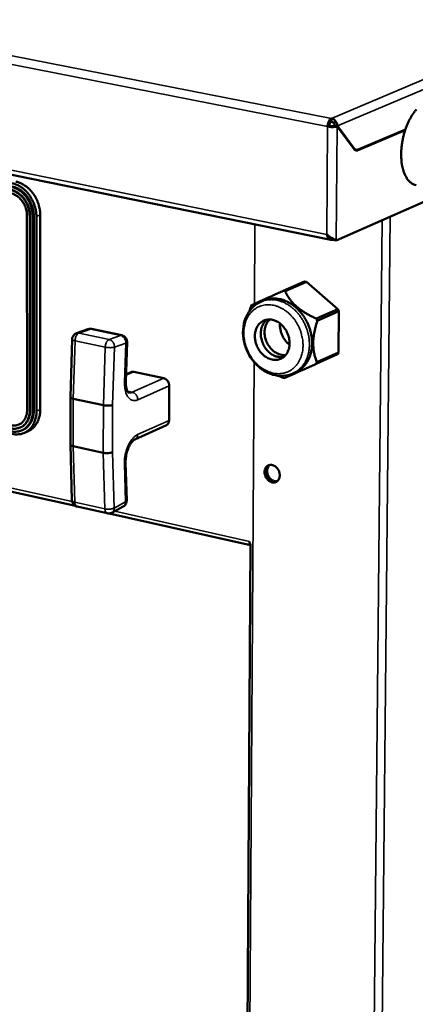
# Model space of a CAD drawing. Units: millimetres. Extents: x 65 to 5840, y 100 to 4100.
# Drawn here: x 3605 to 3699, y 3405 to 3640 of the extents above; entities that cross this region are included whole.
import ezdxf

# ---------------------------------------------------------------- set-up
doc = ezdxf.new("R2010")
doc.units = ezdxf.units.MM
doc.header["$LTSCALE"] = 20
doc.layers.add('Visible (ISO)', color=7, linetype='Continuous', lineweight=50)
doc.layers.add('Visible Narrow (ISO)', color=7, linetype='Continuous', lineweight=35)

msp = doc.modelspace()

# ---------------------------------------------------------------- linework, layer by layer
at = {"layer": 'Visible (ISO)'}
for p, q in [((3062.17, 3713.17), (3679.3, 3587.53)), ((3618.17, 3523.88), (3107.84, 3638.09)), ((3678.51, 3614.62), (3678.96, 3614.81)), ((3679.42, 3615.78), (3679.43, 3616.57)), ((3680.16, 3614.89), (3680.3, 3614.72)), ((3680.16, 3614.89), (3680.85, 3614.76)), ((3680.1, 3614.76), (3680.78, 3614.62)), ((3680.78, 3614.62), (3684.83, 3609.24)), ((3684.9, 3609.38), (3680.85, 3614.76)), ((3685.84, 3609.1), (3697.12, 3613.94)), ((3697.06, 3613.76), (3685.84, 3608.94)), ((3684.92, 3609.14), (3685.39, 3609.04)), ((3685.16, 3609.08), (3685.03, 3609.03)), ((3685.17, 3609.08), (3685.16, 3609.08)), ((3703.39, 3597.42), (3680.55, 3587.38)), ((3606.59, 3593.34), (3606.61, 3546.81)), ((3607.26, 3546.67), (3607.24, 3593.21)), ((3607.33, 3593.25), (3607.35, 3546.71)), ((3607.99, 3546.57), (3607.97, 3593.11)), ((3608.22, 3546.67), (3608.2, 3593.21)), ((3608.85, 3593.07), (3608.86, 3546.53)), ((3609.76, 3546.93), (3609.75, 3593.46)), ((3679.74, 3587.73), (3679.73, 3587.55)), ((3679.73, 3587.55), (3679.83, 3587.59)), ((3680.55, 3587.38), (3679.87, 3587.52)), ((3673.02, 3577.59), (3667.88, 3575.31)), ((3668.33, 3575.21), (3673.47, 3577.49)), ((3673.47, 3577.49), (3673.02, 3577.59)), ((3673.47, 3577.49), (3680.95, 3570.97)), ((3668.33, 3575.21), (3667.88, 3575.31)), ((3663.15, 3572.98), (3662.52, 3572.7)), ((3660.35, 3571.9), (3660.12, 3571.5)), ((3680.95, 3570.97), (3675.83, 3568.67)), ((3676.05, 3568.17), (3681.17, 3570.47)), ((3681.17, 3570.47), (3680.95, 3570.97)), ((3681.17, 3570.47), (3681.09, 3560.55)), ((3676.05, 3568.17), (3675.83, 3568.67)), ((3621.18, 3566.16), (3618.46, 3565.2)), ((3622.05, 3566.22), (3629.27, 3564.68)), ((3617.39, 3563.74), (3616.97, 3549.92)), ((3630.23, 3553.64), (3630.53, 3563.07)), ((3675.74, 3557.83), (3680.86, 3560.15)), ((3681.09, 3560.55), (3675.97, 3558.23)), ((3680.86, 3560.15), (3681.09, 3560.55)), ((3632.12, 3555.96), (3639.31, 3554.42)), ((3675.74, 3557.83), (3675.97, 3558.23)), ((3631.48, 3555.9), (3630.29, 3555.37)), ((3667.74, 3554.56), (3668.19, 3554.46)), ((3670.86, 3555.84), (3670.23, 3555.56)), ((3640.61, 3552.63), (3640.58, 3544.34)), ((3616.97, 3549.91), (3616.97, 3538.6)), ((3624.87, 3547.96), (3617.66, 3549.52)), ((3605.09, 3542.68), (3605, 3542.64)), ((3605.64, 3542.06), (3605.41, 3541.96)), ((3639.93, 3543.19), (3632.42, 3539.78)), ((3606.86, 3541.75), (3605.96, 3541.34)), ((3616.97, 3538.59), (3617.36, 3525.22)), ((3617.65, 3538.17), (3624.85, 3536.59)), ((3630.44, 3525.18), (3630.19, 3534.29)), ((3618.61, 3523.71), (3625.8, 3522.11)), ((3626.9, 3522.26), (3629.61, 3523.74)), ((3660.04, 3514.51), (3626.26, 3522.07)), ((3660.05, 3514.84), (3657.73, 3128.18)), ((3659.83, 3514.89), (3659.84, 3515.41)), ((3660.05, 3514.84), (3659.83, 3514.89)), ((3660.04, 3514.62), (3659.92, 3514.87))]:
    msp.add_line(p, q, dxfattribs=at)
at = {"layer": 'Visible (ISO)', "flags": 128}
for points in [[(3699.81, 3618.73, 0.016737), (3699.33, 3618.18, 0.018428), (3698.94, 3617.64, 0.014136), (3698.5, 3616.97, 0.015306), (3698.14, 3616.33, 0.012522), (3697.77, 3615.57, 0.013268), (3697.45, 3614.84, 0.011608), (3697.15, 3614.02, 0.01202), (3696.89, 3613.21, 0.011247), (3696.66, 3612.36, 0.011378), (3696.47, 3611.51, 0.011382), (3696.32, 3610.65, 0.011249), (3696.21, 3609.77, 0.012029), (3696.14, 3608.93, 0.011615), (3696.11, 3608.06, 0.013283), (3696.13, 3607.26, 0.012534), (3696.18, 3606.42, 0.01533), (3696.27, 3605.69, 0.014156), (3696.42, 3604.9, 0.018464), (3696.58, 3604.25, 0.016769), (3696.81, 3603.56, 0.023069), (3697.05, 3603.01, 0.020855), (3697.35, 3602.42, 0.029384), (3697.65, 3601.98, 0.027008), (3698.02, 3601.53, 0.036702), (3698.25, 3601.33, 0.016315), (3698.8, 3600.92, 0.060795), (3699.11, 3600.75, 0.037114), (3699.66, 3600.59)], [(3678.51, 3614.62, -0.026392), (3678.54, 3615.01, -0.042464), (3678.58, 3615.25, -0.009973), (3678.72, 3615.67, -0.024661), (3678.78, 3615.84, -0.035778), (3678.88, 3616.01, -0.020032), (3679.08, 3616.3, -0.067286), (3679.19, 3616.42, -0.038569), (3679.43, 3616.57)], [(3679.42, 3615.78, 0.044109), (3679.27, 3615.67, 0.074635), (3679.19, 3615.58, 0.027189), (3679.12, 3615.44, 0.01933), (3679.03, 3615.23, 0.052686), (3678.98, 3615.06, 0.037233), (3678.96, 3614.81)], [(3684.83, 3609.24, 0.060202), (3684.98, 3609.06, 0.081029), (3685.13, 3608.97, 0.033293), (3685.3, 3608.91, 0.035173), (3685.47, 3608.87, 0.085718), (3685.63, 3608.87, 0.062056), (3685.84, 3608.94)], [(3685.84, 3609.1, -0.062057), (3685.65, 3609.03, -0.085721), (3685.5, 3609.03, -0.035173), (3685.33, 3609.07, -0.033291), (3685.17, 3609.12, -0.081025), (3685.04, 3609.21, -0.060199), (3684.9, 3609.38)], [(3603.03, 3601.06, -0.024445), (3603.76, 3600.87, -0.042143), (3604.16, 3600.7, -0.00799), (3604.99, 3600.26, -0.024266), (3605.25, 3600.09, -0.021364), (3605.78, 3599.69, -0.022128), (3606.26, 3599.26, -0.020005), (3606.73, 3598.76, -0.020534), (3607.14, 3598.23, -0.019259), (3607.53, 3597.65, -0.019527), (3607.87, 3597.05, -0.019103), (3608.16, 3596.42, -0.019103), (3608.4, 3595.77, -0.019525), (3608.49, 3595.48, -0.005393), (3608.74, 3594.42, -0.034404), (3608.81, 3593.94, -0.019675), (3608.85, 3593.07)], [(3609.75, 3593.46, 0.01968), (3609.72, 3594.32, 0.034412), (3609.64, 3594.8, 0.005396), (3609.39, 3595.86, 0.019531), (3609.31, 3596.15, 0.019109), (3609.07, 3596.8, 0.019109), (3608.77, 3597.43, 0.019533), (3608.44, 3598.03, 0.019265), (3608.05, 3598.61, 0.020539), (3607.63, 3599.13, 0.020011), (3607.17, 3599.64, 0.022131), (3606.69, 3600.07, 0.021368), (3606.16, 3600.47, 0.024268), (3605.9, 3600.63, 0.00799), (3605.07, 3601.08, 0.042143), (3604.66, 3601.25, 0.024446), (3603.94, 3601.44)], [(3607.24, 3593.21, 0.02234), (3607.2, 3593.97, 0.038365), (3607.12, 3594.41, 0.006844), (3606.88, 3595.32, 0.022121), (3606.79, 3595.59, 0.021888), (3606.54, 3596.16, 0.021765), (3606.25, 3596.71, 0.022786), (3605.92, 3597.21, 0.022278), (3605.53, 3597.69, 0.024559), (3605.13, 3598.11, 0.023698), (3604.67, 3598.5, 0.027174), (3604.43, 3598.67, 0.009892), (3603.72, 3599.08, 0.046609), (3603.36, 3599.24, 0.027455), (3602.71, 3599.42)], [(3602.71, 3598.67, -0.02745), (3603.26, 3598.51, -0.046602), (3603.57, 3598.38, -0.009888), (3604.18, 3598.02, -0.027169), (3604.39, 3597.87, -0.023692), (3604.78, 3597.54, -0.024554), (3605.13, 3597.18, -0.022273), (3605.46, 3596.77, -0.022782), (3605.74, 3596.34, -0.021761), (3606, 3595.87, -0.021884), (3606.21, 3595.39, -0.022117), (3606.28, 3595.15, -0.006841), (3606.49, 3594.37, -0.038359), (3606.56, 3593.99, -0.022336), (3606.59, 3593.34)], [(3607.97, 3593.11, 0.019669), (3607.94, 3593.88, 0.034396), (3607.87, 3594.31, 0.005391), (3607.65, 3595.25, 0.01952), (3607.58, 3595.51, 0.019098), (3607.36, 3596.09, 0.019098), (3607.1, 3596.65, 0.019522), (3606.8, 3597.18, 0.019254), (3606.46, 3597.7, 0.020529), (3606.09, 3598.16, 0.019999), (3605.67, 3598.61, 0.022122), (3605.25, 3598.99, 0.021358), (3604.78, 3599.35, 0.024261), (3604.54, 3599.5, 0.007986), (3603.81, 3599.89, 0.042137), (3603.45, 3600.04, 0.024441), (3602.8, 3600.21)], [(3602.8, 3599.46, -0.027455), (3603.45, 3599.28, -0.046609), (3603.81, 3599.12, -0.009892), (3604.52, 3598.7, -0.027175), (3604.76, 3598.53, -0.023698), (3605.22, 3598.14, -0.024559), (3605.62, 3597.73, -0.022279), (3606.01, 3597.25, -0.022787), (3606.34, 3596.74, -0.021766), (3606.63, 3596.2, -0.021888), (3606.88, 3595.63, -0.022122), (3606.97, 3595.35, -0.006844), (3607.21, 3594.45, -0.038366), (3607.29, 3594.01, -0.022341), (3607.33, 3593.25)], [(3608.2, 3593.21, 0.019671), (3608.17, 3593.97, 0.034398), (3608.1, 3594.41, 0.005391), (3607.88, 3595.34, 0.019521), (3607.81, 3595.6, 0.0191), (3607.59, 3596.18, 0.019099), (3607.33, 3596.74, 0.019523), (3607.03, 3597.28, 0.019255), (3606.68, 3597.79, 0.02053), (3606.32, 3598.26, 0.020001), (3605.9, 3598.7, 0.022123), (3605.48, 3599.09, 0.021359), (3605.01, 3599.44, 0.024262), (3604.77, 3599.59, 0.007986), (3604.04, 3599.99, 0.042137), (3603.68, 3600.14, 0.024441), (3603.03, 3600.31)], [(3670.86, 3555.84, 0.028151), (3671.62, 3556.24, 0.046748), (3672.04, 3556.55, 0.010133), (3672.79, 3557.25, 0.028214), (3673.04, 3557.53, 0.025687), (3673.48, 3558.12, 0.026438), (3673.84, 3558.73, 0.023511), (3674.17, 3559.43, 0.024335), (3674.41, 3560.14, 0.02155), (3674.61, 3560.91, 0.022313), (3674.73, 3561.68, 0.019999), (3674.79, 3562.51, 0.020615), (3674.78, 3563.32, 0.018923), (3674.71, 3564.17, 0.019348), (3674.57, 3564.99, 0.018326), (3674.37, 3565.84, 0.018542), (3674.1, 3566.65, 0.018197), (3673.78, 3567.45, 0.0182), (3673.39, 3568.23, 0.018531), (3672.96, 3568.97, 0.018319), (3672.47, 3569.68, 0.019327), (3671.94, 3570.33, 0.018907), (3671.35, 3570.95, 0.020585), (3670.75, 3571.49, 0.019974), (3670.09, 3571.99, 0.022276), (3669.43, 3572.41, 0.021516), (3668.72, 3572.78, 0.024292), (3668.03, 3573.07, 0.02347), (3667.3, 3573.29, 0.026396), (3666.59, 3573.43, 0.025643), (3665.86, 3573.49, 0.028181), (3665.49, 3573.49, 0.010115), (3664.46, 3573.39, 0.046715), (3663.96, 3573.28, 0.028121), (3663.15, 3572.98)], [(3661.11, 3564.5, 0.025296), (3661.15, 3563.74, 0.042636), (3661.23, 3563.29, 0.00861), (3661.5, 3562.4, 0.024999), (3661.61, 3562.1, 0.024847), (3661.88, 3561.55, 0.024635), (3662.21, 3561.01, 0.026171), (3662.58, 3560.53, 0.025462), (3663.01, 3560.09, 0.028658), (3663.45, 3559.71, 0.027544), (3663.95, 3559.38, 0.03217), (3664.43, 3559.13, 0.030876), (3664.96, 3558.94, 0.036139), (3665.47, 3558.83, 0.035032), (3666, 3558.79, 0.039292), (3666.5, 3558.83, 0.03871), (3667, 3558.95, 0.04003), (3667.46, 3559.14, 0.040113), (3667.88, 3559.41, 0.037784), (3668.27, 3559.74, 0.038513), (3668.6, 3560.12, 0.033774), (3668.89, 3560.58, 0.034949), (3669.11, 3561.06, 0.02978), (3669.28, 3561.62, 0.03103), (3669.38, 3562.16, 0.026818), (3669.41, 3562.77, 0.027808), (3669.38, 3563.36, 0.025133), (3669.29, 3563.97, 0.025683), (3669.13, 3564.57, 0.024685), (3668.91, 3565.15, 0.024732), (3668.64, 3565.72, 0.025423), (3668.31, 3566.24, 0.024963), (3667.93, 3566.74, 0.027336), (3667.52, 3567.17, 0.026418), (3667.05, 3567.56, 0.030375), (3666.59, 3567.87, 0.029153), (3666.07, 3568.14, 0.034223), (3665.57, 3568.32, 0.033006), (3665.03, 3568.43, 0.037962), (3664.52, 3568.46, 0.037131), (3664, 3568.42, 0.040032), (3663.52, 3568.3, 0.039827), (3663.06, 3568.11, 0.039175), (3662.63, 3567.84, 0.039641), (3662.25, 3567.52, 0.035784), (3661.91, 3567.12, 0.036815), (3661.64, 3566.68, 0.031591), (3661.51, 3566.4, 0.012332), (3661.25, 3565.65, 0.048625), (3661.15, 3565.21, 0.031332), (3661.11, 3564.5)], [(3663.96, 3568.41, 0.03467), (3663.5, 3567.98, 0.05639), (3663.27, 3567.67, 0.014797), (3662.91, 3567.02, 0.034363), (3662.79, 3566.72, 0.02926), (3662.63, 3566.16, 0.030509), (3662.55, 3565.61, 0.026453), (3662.52, 3565.01, 0.027411), (3662.56, 3564.42, 0.024904), (3662.67, 3563.81, 0.025412), (3662.83, 3563.22, 0.024567), (3663.06, 3562.64, 0.02457), (3663.35, 3562.09, 0.025393), (3663.68, 3561.57, 0.024891), (3664.06, 3561.09, 0.027377), (3664.47, 3560.67, 0.026422), (3664.94, 3560.28, 0.030461), (3665.41, 3559.98, 0.029213), (3665.93, 3559.73, 0.03431), (3666.24, 3559.63, 0.014762), (3666.97, 3559.46, 0.056329), (3667.35, 3559.42, 0.03462), (3667.98, 3559.48)], [(3668.49, 3559.98, -0.032897), (3667.9, 3559.96, -0.054045), (3667.54, 3560.01, -0.013519), (3666.86, 3560.19, -0.032608), (3666.58, 3560.3, -0.027902), (3666.1, 3560.54, -0.029074), (3665.67, 3560.83, -0.025406), (3665.24, 3561.2, -0.026283), (3664.87, 3561.59, -0.024037), (3664.51, 3562.05, -0.024495), (3664.21, 3562.52, -0.023752), (3663.95, 3563.04, -0.023749), (3663.74, 3563.58, -0.024512), (3663.58, 3564.12, -0.02405), (3663.48, 3564.69, -0.026316), (3663.43, 3565.23, -0.025435), (3663.44, 3565.79, -0.02912), (3663.51, 3566.31, -0.027946), (3663.64, 3566.83, -0.03266), (3663.75, 3567.1, -0.013553), (3664.06, 3567.74, -0.054108), (3664.26, 3568.04, -0.032947), (3664.67, 3568.46)], [(3621.18, 3566.16, -0.034337), (3621.4, 3566.22, -0.034337), (3621.61, 3566.25, -0.034339), (3621.83, 3566.25, -0.034339), (3622.05, 3566.22)], [(3667.14, 3567.5, 0.025332), (3667.12, 3566.79, 0.042884), (3667.16, 3566.37, 0.008623), (3667.34, 3565.53, 0.025038), (3667.42, 3565.24, 0.024232), (3667.64, 3564.69, 0.024236), (3667.9, 3564.17, 0.025018), (3668.06, 3563.92, 0.008611), (3668.58, 3563.23, 0.042848), (3668.86, 3562.92, 0.025312), (3669.4, 3562.46)], [(3617.39, 3563.74, -0.050065), (3617.44, 3564.11, -0.072365), (3617.54, 3564.36, -0.027815), (3617.71, 3564.62, -0.027811), (3617.91, 3564.87, -0.072355), (3618.12, 3565.04, -0.050061), (3618.46, 3565.2)], [(3629.27, 3564.68, -0.043559), (3629.58, 3564.59, -0.065165), (3629.78, 3564.48, -0.021991), (3630.06, 3564.24, -0.04356), (3630.19, 3564.11, -0.043575), (3630.29, 3563.95, -0.022005), (3630.45, 3563.62, -0.065194), (3630.51, 3563.4, -0.043577), (3630.53, 3563.07)], [(3632.12, 3555.96, 0.040441), (3631.96, 3555.98, 0.040441), (3631.79, 3555.98, 0.038906), (3631.63, 3555.95, 0.038906), (3631.48, 3555.9)], [(3640.61, 3552.63, 0.038656), (3640.58, 3553, 0.059356), (3640.52, 3553.23, 0.018757), (3640.34, 3553.6, 0.037761), (3640.23, 3553.78, 0.041835), (3640.1, 3553.94, 0.022712), (3639.81, 3554.2, 0.06762), (3639.63, 3554.31, 0.043245), (3639.31, 3554.42)], [(3616.97, 3549.92, 0.053303), (3617.02, 3549.81, 0.103126), (3617.05, 3549.77, 0.037888), (3617.12, 3549.72, 0.016072), (3617.29, 3549.63, 0.042781), (3617.45, 3549.57, 0.034482), (3617.66, 3549.52)], [(3606.61, 3546.81, -0.027397), (3606.59, 3546.21, -0.043643), (3606.52, 3545.83, -0.00972), (3606.32, 3545.18, -0.027507), (3606.23, 3544.95, -0.032161), (3606.03, 3544.57, -0.031062), (3605.78, 3544.2, -0.035169), (3605.49, 3543.9, -0.034473), (3605.17, 3543.63, -0.036508), (3604.81, 3543.42, -0.036405), (3604.44, 3543.26, -0.03542), (3604.2, 3543.2, -0.014555), (3603.62, 3543.1, -0.053804), (3603.28, 3543.1, -0.034819), (3602.77, 3543.18)], [(3602.77, 3542.44, 0.034815), (3603.37, 3542.34, 0.053798), (3603.77, 3542.35, 0.014553), (3604.44, 3542.45, 0.035415), (3604.71, 3542.52, 0.036408), (3605.16, 3542.71, 0.036507), (3605.57, 3542.96, 0.034479), (3605.95, 3543.27, 0.035172), (3606.28, 3543.63, 0.031069), (3606.58, 3544.06, 0.032166), (3606.81, 3544.5, 0.027513), (3606.91, 3544.77, 0.009723), (3607.15, 3545.53, 0.043651), (3607.23, 3545.97, 0.027403), (3607.26, 3546.67)], [(3602.86, 3541.73, 0.030132), (3603.47, 3541.63, 0.047881), (3603.86, 3541.63, 0.011341), (3604.56, 3541.7, 0.030528), (3604.82, 3541.75, 0.031901), (3605.28, 3541.9, 0.031812), (3605.71, 3542.11, 0.031075), (3606.12, 3542.37, 0.031475), (3606.49, 3542.68, 0.028918), (3606.83, 3543.05, 0.029704), (3607.13, 3543.44, 0.026191), (3607.39, 3543.9, 0.02717), (3607.6, 3544.37, 0.023594), (3607.68, 3544.62, 0.00741), (3607.89, 3545.43, 0.038667), (3607.96, 3545.86, 0.023569), (3607.99, 3546.57)], [(3608.86, 3546.53, -0.023575), (3608.83, 3545.73, -0.038675), (3608.75, 3545.24, -0.007413), (3608.51, 3544.34, -0.0236), (3608.42, 3544.06, -0.027174), (3608.19, 3543.53, -0.026197), (3607.89, 3543.01, -0.029706), (3607.56, 3542.57, -0.028922), (3607.17, 3542.15, -0.031474), (3606.75, 3541.81, -0.031077), (3606.29, 3541.51, -0.031807), (3605.8, 3541.28, -0.031899), (3605.29, 3541.11, -0.030522), (3605, 3541.05, -0.011338), (3604.21, 3540.97, -0.047873), (3603.77, 3540.97, -0.030126), (3603.08, 3541.09)], [(3607.35, 3546.71, -0.025429), (3607.32, 3546.05, -0.041121), (3607.25, 3545.64, -0.008503), (3607.04, 3544.91, -0.025488), (3606.96, 3544.66, -0.029586), (3606.75, 3544.24, -0.028535), (3606.49, 3543.82, -0.032376), (3606.32, 3543.62, -0.01296), (3605.85, 3543.15, -0.052693), (3605.58, 3542.94, -0.03236), (3605.09, 3542.68)], [(3605.64, 3542.06, 0.032342), (3606.2, 3542.36, 0.052669), (3606.51, 3542.6, 0.012949), (3607.04, 3543.14, 0.032359), (3607.23, 3543.37, 0.028525), (3607.53, 3543.84, 0.029573), (3607.77, 3544.33, 0.025481), (3607.87, 3544.61, 0.008498), (3608.1, 3545.45, 0.041113), (3608.19, 3545.91, 0.025422), (3608.22, 3546.67)], [(3606.86, 3541.75, 0.032319), (3607.49, 3542.08, 0.052637), (3607.84, 3542.36, 0.012934), (3608.44, 3542.96, 0.032335), (3608.65, 3543.22, 0.028513), (3608.99, 3543.75, 0.029557), (3609.26, 3544.3, 0.025476), (3609.37, 3544.61, 0.008494), (3609.63, 3545.56, 0.041107), (3609.73, 3546.08, 0.025417), (3609.76, 3546.93)], [(3627.09, 3548.04, -0.017862), (3626.8, 3547.95, -0.035096), (3626.65, 3547.92, -0.005249), (3626.21, 3547.87, -0.016603), (3626.07, 3547.86, -0.013311), (3625.94, 3547.86, -0.003436), (3625.44, 3547.88, -0.02673), (3625.24, 3547.89, -0.014506), (3624.87, 3547.96)], [(3639.93, 3543.19, 0.049862), (3640.16, 3543.32, 0.075626), (3640.28, 3543.45, 0.027439), (3640.39, 3543.63, 0.023594), (3640.5, 3543.85, 0.064792), (3640.56, 3544.05, 0.046035), (3640.58, 3544.34)], [(3616.97, 3538.6, 0.055465), (3617.01, 3538.48, 0.101707), (3617.05, 3538.43, 0.038041), (3617.12, 3538.38, 0.017905), (3617.28, 3538.28, 0.046898), (3617.44, 3538.22, 0.037578), (3617.65, 3538.17)], [(3627.07, 3536.75, -0.020191), (3626.78, 3536.64, -0.038741), (3626.63, 3536.6, -0.006524), (3626.2, 3536.53, -0.018811), (3626.05, 3536.51, -0.015387), (3625.91, 3536.51, -0.004446), (3625.42, 3536.51, -0.030266), (3625.22, 3536.52, -0.016683), (3624.85, 3536.59)], [(3663.43, 3531.98, -0.049905), (3663.46, 3532.41, -0.068838), (3663.56, 3532.71, -0.026841), (3663.77, 3533.1, -0.052088), (3663.91, 3533.28, -0.059189), (3664.16, 3533.48, -0.059116), (3664.45, 3533.62, -0.056911), (3664.77, 3533.69, -0.057156), (3665.1, 3533.69, -0.047782), (3665.44, 3533.61, -0.049037), (3665.76, 3533.47, -0.039689), (3666.09, 3533.26, -0.041251), (3666.36, 3533, -0.036029), (3666.61, 3532.68, -0.03671), (3666.81, 3532.34, -0.036568), (3666.95, 3531.97, -0.035954), (3667.04, 3531.57, -0.040907), (3667.07, 3531.2, -0.039367), (3667.04, 3530.81, -0.048556), (3666.95, 3530.47, -0.04725), (3666.79, 3530.15, -0.056805), (3666.59, 3529.89, -0.056519), (3666.34, 3529.68, -0.059269), (3666.05, 3529.54, -0.059328), (3665.74, 3529.48, -0.05262), (3665.4, 3529.48, -0.053375), (3665.07, 3529.55, -0.043183), (3664.73, 3529.7, -0.044789), (3664.43, 3529.9, -0.037243), (3664.14, 3530.17, -0.038481), (3663.9, 3530.48, -0.035768), (3663.77, 3530.7, -0.016958), (3663.55, 3531.2, -0.057112), (3663.47, 3531.5, -0.036575), (3663.43, 3531.98)], [(3664.48, 3533.63, 0.049928), (3664.18, 3533.38, 0.076119), (3664.03, 3533.17, 0.027868), (3663.85, 3532.77, 0.048547), (3663.78, 3532.52, 0.039326), (3663.74, 3532.13, 0.040891), (3663.77, 3531.76, 0.035826), (3663.85, 3531.37, 0.03648), (3663.99, 3531, 0.036451), (3664.19, 3530.65, 0.03581), (3664.43, 3530.33, 0.04082), (3664.7, 3530.07, 0.03926), (3665.02, 3529.85, 0.048448), (3665.26, 3529.75, 0.02779), (3665.69, 3529.63, 0.076014), (3665.94, 3529.61, 0.049832), (3666.33, 3529.68)], [(3666.33, 3529.68, -0.049832), (3665.94, 3529.61, -0.076014), (3665.69, 3529.63, -0.02779), (3665.26, 3529.75, -0.048448), (3665.02, 3529.85, -0.03926), (3664.7, 3530.07, -0.04082), (3664.43, 3530.33, -0.03581), (3664.19, 3530.65, -0.036451), (3663.99, 3531, -0.03648), (3663.85, 3531.37, -0.035826), (3663.77, 3531.76, -0.040891), (3663.74, 3532.13, -0.039326), (3663.78, 3532.52, -0.048547), (3663.85, 3532.77, -0.027868), (3664.03, 3533.17, -0.076119), (3664.18, 3533.38, -0.049928), (3664.48, 3533.63)], [(3664.65, 3533.68, 0.045042), (3664.39, 3533.4, 0.07023), (3664.27, 3533.2, 0.023556), (3664.12, 3532.79, 0.043941), (3664.07, 3532.57, 0.036131), (3664.05, 3532.2, 0.037586), (3664.08, 3531.85, 0.033411), (3664.17, 3531.49, 0.033979), (3664.31, 3531.14, 0.033953), (3664.48, 3530.82, 0.033398), (3664.71, 3530.52, 0.037523), (3664.96, 3530.27, 0.036075), (3665.25, 3530.05, 0.043851), (3665.45, 3529.94, 0.023484), (3665.86, 3529.8, 0.070124), (3666.1, 3529.76, 0.044952), (3666.47, 3529.78)], [(3618.61, 3523.71, -0.055083), (3618.22, 3523.85, -0.077627), (3617.98, 3524.01, -0.032596), (3617.74, 3524.26, -0.0326), (3617.54, 3524.55, -0.077635), (3617.42, 3524.81, -0.055086), (3617.36, 3525.22)], [(3630.44, 3525.18, -0.045866), (3630.42, 3524.83, -0.067767), (3630.35, 3524.6, -0.024002), (3630.22, 3524.35, -0.024005), (3630.06, 3524.1, -0.067775), (3629.9, 3523.93, -0.045869), (3629.61, 3523.74)], [(3626.9, 3522.26, -0.044963), (3626.64, 3522.15, -0.044963), (3626.36, 3522.08, -0.044972), (3626.08, 3522.07, -0.044972), (3625.8, 3522.11)]]:
    msp.add_lwpolyline(points, format="xyb", dxfattribs=at)
at = {"layer": 'Visible (ISO)'}
for points, knots in [([(3678.96, 3614.81), (3679.27, 3614.72), (3679.72, 3614.69), (3679.98, 3614.73), (3680.03, 3614.74), (3680.06, 3614.75), (3680.1, 3614.76)], [0, 0, 0, 0, 1.350716, 1.350716, 1.350716, 1.570796, 1.570796, 1.570796, 1.570796]), ([(3679.42, 3615.78), (3679.75, 3615.73), (3680.06, 3615.41), (3680.14, 3615.06), (3680.15, 3615.01), (3680.16, 3614.95), (3680.16, 3614.89)], [0, 0, 0, 0, 1.350716, 1.350716, 1.350716, 1.570796, 1.570796, 1.570796, 1.570796]), ([(3678.51, 3614.62), (3679.03, 3614.49), (3679.74, 3614.45), (3680.27, 3614.52), (3680.47, 3614.54), (3680.65, 3614.58), (3680.78, 3614.62)], [0, 0, 0, 0, 1.135812, 1.135812, 1.135812, 1.570796, 1.570796, 1.570796, 1.570796]), ([(3679.23, 3587.55), (3678.95, 3587.63), (3678.7, 3587.85), (3678.53, 3588.17), (3678.43, 3588.36), (3678.35, 3588.58), (3678.3, 3588.82)], [-0.7349242, -0.7349242, -0.7349242, -0.7349242, -0.2769197, -0.2769197, -0.2769197, 0, 0, 0, 0]), ([(3680.55, 3587.38), (3680.21, 3587.61), (3679.56, 3587.9), (3678.95, 3588.31), (3678.72, 3588.46), (3678.5, 3588.64), (3678.3, 3588.82)], [-1, -1, -1, -1, -0.27692, -0.27692, -0.27692, 0, 0, 0, 0]), ([(3679.58, 3587.92), (3679.65, 3587.85), (3679.71, 3587.77), (3679.76, 3587.7), (3679.8, 3587.64), (3679.84, 3587.58), (3679.87, 3587.52)], [0.6908871, 0.6908871, 0.6908871, 0.6908871, 0.8598922, 0.8598922, 0.8598922, 1, 1, 1, 1]), ([(3670.23, 3555.56), (3669.49, 3555.22), (3668.68, 3555.02), (3667.05, 3554.93), (3666.21, 3555.03), (3664.57, 3555.51), (3663.74, 3555.9), (3662.21, 3556.94), (3661.48, 3557.6), (3660.21, 3559.12), (3659.67, 3559.99), (3658.84, 3561.83), (3658.54, 3562.82), (3658.24, 3564.79), (3658.22, 3565.8), (3658.48, 3567.69), (3658.76, 3568.61), (3659.57, 3570.23), (3660.11, 3570.96), (3661.27, 3572.02), (3661.88, 3572.42), (3662.52, 3572.7)], [0, 0, 0, 0, 0.349663, 0.349663, 0.695354, 0.695354, 1.053645, 1.053645, 1.424796, 1.424796, 1.80162, 1.80162, 2.179193, 2.179193, 2.55675, 2.55675, 2.933506, 2.933506, 3.304164, 3.304164, 3.607598, 3.607598, 3.607598, 3.607598]), ([(3630.23, 3553.64), (3630.22, 3553.23), (3630.24, 3552.82), (3630.34, 3552.13), (3630.42, 3551.83), (3630.6, 3551.38), (3630.7, 3551.21), (3630.85, 3551.02), (3630.9, 3550.98), (3630.95, 3550.95), (3630.96, 3550.95), (3630.96, 3550.95)], [0, 0, 0, 0, 0.1656635, 0.1656635, 0.323887, 0.323887, 0.4700982, 0.4700982, 0.6076331, 0.6076331, 0.7162088, 0.7162088, 0.7162088, 0.7162088]), ([(3632.42, 3539.78), (3632.32, 3539.73), (3632.17, 3539.64), (3631.85, 3539.35), (3631.68, 3539.16), (3631.34, 3538.7), (3631.17, 3538.41), (3630.86, 3537.77), (3630.71, 3537.39), (3630.45, 3536.6), (3630.35, 3536.17), (3630.22, 3535.31), (3630.18, 3534.87), (3630.18, 3534.41), (3630.18, 3534.35), (3630.19, 3534.29)], [0, 0, 0, 0, 0.1506207, 0.1506207, 0.2886618, 0.2886618, 0.4326644, 0.4326644, 0.5877852, 0.5877852, 0.75107, 0.75107, 0.9176617, 0.9176617, 0.9416285, 0.9416285, 0.9416285, 0.9416285])]:
    msp.add_open_spline(points, degree=3, knots=knots, dxfattribs=at)
for points in [[(3680.13, 3616.23), (3679.92, 3616.41), (3679.67, 3616.52), (3679.43, 3616.57)], [(3680.85, 3614.76), (3680.84, 3615.3), (3680.56, 3615.88), (3680.13, 3616.23)], [(3679.73, 3587.55), (3679.56, 3587.5), (3679.39, 3587.5), (3679.23, 3587.55)]]:
    msp.add_open_spline(points, degree=3, dxfattribs=at)
for points, weights in [([(3667.88, 3575.31), (3662.34, 3572.82), (3660.35, 3571.9)], [1, 1.13865546218, 1]), ([(3675.83, 3568.67), (3670.31, 3571.16), (3668.33, 3575.21)], [1, 1.13865546218, 1]), ([(3660.12, 3571.5), (3659.96, 3570.99), (3659.83, 3570.51)], [1, 1.01088425331, 1.02005971033]), ([(3675.97, 3558.23), (3674.25, 3562.4), (3676.05, 3568.17)], [1, 1.13865546218, 1]), ([(3668.19, 3554.46), (3670.2, 3555.34), (3675.74, 3557.83)], [1, 1.13865546218, 1]), ([(3666.81, 3555), (3667.25, 3554.78), (3667.74, 3554.56)], [1.0200278482, 1.01086535837, 1])]:
    msp.add_rational_spline(points, weights, degree=2, dxfattribs=at)
at = {"layer": 'Visible Narrow (ISO)'}
for p, q in [((3061.22, 3737.73), (3679.43, 3616.57)), ((3678.51, 3614.62), (3060.29, 3736.13)), ((3679.43, 3616.57), (3936.93, 3725.68)), ((3938.08, 3724.1), (3680.85, 3614.76)), ((3061.73, 3714.17), (3678.3, 3588.82)), ((3107.26, 3638.96), (3617.41, 3524.9)), ((3678.3, 3588.82), (3678.51, 3614.62)), ((3680.78, 3614.62), (3680.55, 3587.38)), ((3684.9, 3609.38), (3684.7, 3609.42)), ((3685.84, 3608.94), (3685.16, 3609.08)), ((3607.33, 3593.25), (3607.24, 3593.21)), ((3608.2, 3593.21), (3607.97, 3593.11)), ((3609.75, 3593.46), (3608.85, 3593.07)), ((3686.64, 3087.1), (3691.57, 3592.23)), ((3688.43, 3087.25), (3693.48, 3593.07)), ((3661.11, 3591.23), (3660.99, 3572.2)), ((3619.04, 3565.23), (3621.76, 3566.19)), ((3621.76, 3566.19), (3622.05, 3566.22)), ((3621.76, 3566.19), (3628.98, 3564.66)), ((3617.66, 3549.52), (3618.08, 3563.37)), ((3618.08, 3563.37), (3625.3, 3561.83)), ((3626.26, 3563.69), (3619.04, 3565.23)), ((3628.98, 3564.66), (3626.26, 3563.69)), ((3629.27, 3564.68), (3628.98, 3564.66)), ((3625.3, 3561.83), (3624.87, 3547.96)), ((3627.09, 3548.04), (3627.53, 3561.87)), ((3627.53, 3561.87), (3630.25, 3562.84)), ((3630.25, 3562.84), (3629.95, 3553.41)), ((3660.91, 3558.28), (3658.1, 3096.63)), ((3630.28, 3555.14), (3632.12, 3555.96)), ((3639.31, 3554.42), (3631.79, 3551.05)), ((3631.79, 3551.05), (3630.65, 3551.3)), ((3633.1, 3549.26), (3640.61, 3552.63)), ((3617.65, 3538.17), (3617.66, 3549.52)), ((3607.35, 3546.71), (3607.26, 3546.67)), ((3608.22, 3546.67), (3607.99, 3546.57)), ((3609.76, 3546.93), (3608.86, 3546.53)), ((3624.87, 3547.96), (3624.85, 3536.59)), ((3627.07, 3536.75), (3627.09, 3548.04)), ((3640.58, 3544.34), (3633.07, 3540.94)), ((3618.05, 3524.77), (3617.65, 3538.17)), ((3624.85, 3536.59), (3625.24, 3523.17)), ((3627.45, 3523.37), (3627.07, 3536.75)), ((3629.91, 3533.96), (3630.16, 3524.84)), ((3625.24, 3523.17), (3618.05, 3524.77)), ((3630.16, 3524.84), (3627.45, 3523.37)), ((3627.58, 3522.63), (3659.84, 3515.41))]:
    msp.add_line(p, q, dxfattribs=at)
at = {"layer": 'Visible Narrow (ISO)', "flags": 128}
for points in [[(3670.23, 3555.56, 0.028156), (3670.99, 3555.96, 0.046755), (3671.41, 3556.27, 0.010136), (3672.16, 3556.97, 0.028219), (3672.41, 3557.24, 0.025689), (3672.85, 3557.83, 0.02644), (3673.22, 3558.45, 0.023511), (3673.54, 3559.15, 0.024335), (3673.78, 3559.85, 0.021548), (3673.98, 3560.63, 0.022312), (3674.1, 3561.4, 0.019996), (3674.16, 3562.23, 0.020612), (3674.15, 3563.04, 0.018919), (3674.08, 3563.89, 0.019344), (3673.94, 3564.71, 0.018322), (3673.74, 3565.55, 0.018538), (3673.48, 3566.37, 0.018193), (3673.15, 3567.17, 0.018196), (3672.76, 3567.95, 0.018527), (3672.33, 3568.68, 0.018315), (3671.84, 3569.4, 0.019324), (3671.31, 3570.05, 0.018904), (3670.72, 3570.67, 0.020583), (3670.12, 3571.21, 0.019971), (3669.46, 3571.71, 0.022274), (3668.8, 3572.13, 0.021514), (3668.09, 3572.5, 0.024293), (3667.4, 3572.79, 0.02347), (3666.67, 3573.01, 0.026399), (3665.96, 3573.15, 0.025645), (3665.23, 3573.21, 0.028186), (3664.86, 3573.21, 0.010119), (3663.83, 3573.11, 0.046723), (3663.33, 3573, 0.028126), (3662.52, 3572.7)], [(3672.63, 3562.26, -0.023003), (3672.58, 3561.31, -0.037985), (3672.49, 3560.75, -0.007084), (3672.2, 3559.67, -0.023027), (3672.1, 3559.35, -0.026121), (3671.82, 3558.72, -0.025266), (3671.47, 3558.11, -0.028284), (3671.08, 3557.57, -0.027586), (3670.62, 3557.07, -0.029832), (3670.14, 3556.65, -0.029452), (3669.6, 3556.28, -0.030248), (3669.03, 3555.98, -0.030279), (3668.43, 3555.76, -0.029346), (3667.79, 3555.6, -0.029785), (3667.15, 3555.52, -0.027435), (3666.47, 3555.52, -0.02818), (3665.82, 3555.59, -0.025102), (3665.13, 3555.74, -0.02599), (3664.48, 3555.95, -0.022874), (3663.8, 3556.24, -0.023742), (3663.17, 3556.59, -0.02105), (3662.53, 3557.02, -0.021779), (3661.95, 3557.49, -0.019742), (3661.38, 3558.03, -0.020268), (3660.87, 3558.61, -0.018965), (3660.38, 3559.25, -0.019262), (3659.95, 3559.92, -0.018708), (3659.56, 3560.63, -0.018766), (3659.23, 3561.37, -0.018959), (3658.96, 3562.12, -0.018778), (3658.74, 3562.9, -0.019719), (3658.59, 3563.67, -0.019303), (3658.5, 3564.46, -0.02099), (3658.47, 3565.22, -0.020354), (3658.5, 3566, -0.022747), (3658.6, 3566.72, -0.021936), (3658.77, 3567.46, -0.024887), (3658.98, 3568.12, -0.023992), (3659.27, 3568.79, -0.02716), (3659.6, 3569.37, -0.026326), (3660.01, 3569.93, -0.029118), (3660.44, 3570.41, -0.028515), (3660.94, 3570.85, -0.0302), (3661.47, 3571.22, -0.029966), (3662.04, 3571.52, -0.030003), (3662.65, 3571.75, -0.030192), (3663.27, 3571.91, -0.028575), (3663.93, 3571.99, -0.029137), (3664.58, 3572, -0.026398), (3665.27, 3571.93, -0.027198), (3665.93, 3571.79, -0.024067), (3666.62, 3571.57, -0.024936), (3667.26, 3571.29, -0.02201), (3667.92, 3570.93, -0.022801), (3668.53, 3570.52, -0.020427), (3669.14, 3570.03, -0.021048), (3669.69, 3569.5, -0.019376), (3670.23, 3568.9, -0.019782), (3670.71, 3568.28, -0.018855), (3671.15, 3567.6, -0.019029), (3671.53, 3566.89, -0.01885), (3671.86, 3566.15, -0.018788), (3672.14, 3565.39, -0.019356), (3672.23, 3565.05, -0.005293), (3672.51, 3563.82, -0.034151), (3672.59, 3563.26, -0.01949), (3672.63, 3562.26)], [(3621.18, 3566.16, -0.034052), (3621.32, 3566.2, -0.034052), (3621.47, 3566.22, -0.035011), (3621.62, 3566.22, -0.035011), (3621.76, 3566.19)], [(3617.39, 3563.74, 0.050863), (3617.44, 3563.64, 0.102116), (3617.47, 3563.6, 0.036553), (3617.54, 3563.56, 0.014635), (3617.71, 3563.47, 0.039972), (3617.87, 3563.41, 0.032143), (3618.08, 3563.37)], [(3618.08, 3563.37, -0.027304), (3618.11, 3563.75, -0.043526), (3618.17, 3563.98, -0.010564), (3618.31, 3564.39, -0.025606), (3618.38, 3564.55, -0.037288), (3618.48, 3564.72, -0.021358), (3618.69, 3564.99, -0.069382), (3618.8, 3565.1, -0.040185), (3619.04, 3565.23)], [(3619.04, 3565.23, 0.035039), (3618.89, 3565.25, 0.035039), (3618.74, 3565.25, 0.034075), (3618.6, 3565.23, 0.034075), (3618.46, 3565.2)], [(3626.26, 3563.69, 0.040084), (3626.03, 3563.56, 0.069299), (3625.91, 3563.45, 0.021287), (3625.7, 3563.18, 0.037182), (3625.61, 3563.01, 0.025481), (3625.53, 3562.85, 0.010488), (3625.39, 3562.44, 0.04337), (3625.34, 3562.21, 0.027187), (3625.3, 3561.83)], [(3627.53, 3561.87, 0.039263), (3627.51, 3562.24, 0.059737), (3627.45, 3562.48, 0.019189), (3627.28, 3562.86, 0.038493), (3627.18, 3563.04, 0.04334), (3627.04, 3563.21, 0.023947), (3626.76, 3563.47, 0.069511), (3626.58, 3563.58, 0.044757), (3626.26, 3563.69)], [(3628.98, 3564.66, -0.044776), (3629.3, 3564.55, -0.069522), (3629.48, 3564.44, -0.02396), (3629.76, 3564.18, -0.043362), (3629.9, 3564.01, -0.03853), (3630, 3563.83, -0.019215), (3630.17, 3563.45, -0.059778), (3630.23, 3563.21, -0.039297), (3630.25, 3562.84)], [(3630.25, 3562.84, 0.085984), (3630.36, 3562.88, 0.085984), (3630.46, 3562.95, 0.051843), (3630.5, 3563.01, 0.051843), (3630.53, 3563.07)], [(3625.3, 3561.83, 0.013251), (3625.68, 3561.76, 0.024648), (3625.88, 3561.74, 0.002904), (3626.38, 3561.73, 0.012126), (3626.5, 3561.72, 0.015281), (3626.63, 3561.73, 0.00453), (3627.08, 3561.77, 0.032792), (3627.23, 3561.79, 0.016458), (3627.53, 3561.87)], [(3630.23, 3553.64, -0.052076), (3630.2, 3553.58, -0.052076), (3630.16, 3553.52, -0.085762), (3630.06, 3553.45, -0.085762), (3629.95, 3553.41)], [(3629.95, 3553.41, 0.020472), (3629.95, 3552.67, 0.033271), (3630, 3552.21, 0.005871), (3630.15, 3551.37, 0.019958), (3630.21, 3551.13, 0.028901), (3630.36, 3550.7, 0.025819), (3630.57, 3550.24, 0.038981), (3630.79, 3549.9, 0.036247), (3631.08, 3549.58, 0.050488), (3631.36, 3549.35, 0.049588), (3631.69, 3549.18, 0.055079), (3631.91, 3549.12, 0.027539), (3632.37, 3549.07, 0.074043), (3632.68, 3549.1, 0.05267), (3633.1, 3549.26)], [(3631.79, 3551.05, -0.041645), (3631.58, 3550.97, -0.041645), (3631.37, 3550.93, -0.038577), (3631.16, 3550.92, -0.038577), (3630.96, 3550.95)], [(3631.79, 3551.05, -0.04318), (3632.11, 3550.94, -0.06757), (3632.29, 3550.83, -0.022664), (3632.58, 3550.57, -0.04176), (3632.71, 3550.41, -0.037654), (3632.82, 3550.23, -0.018681), (3633, 3549.86, -0.059236), (3633.06, 3549.62, -0.038556), (3633.1, 3549.26)], [(3633.07, 3540.94, 0.027648), (3632.59, 3540.67, 0.049418), (3632.35, 3540.47, 0.01031), (3631.84, 3539.96, 0.026725), (3631.66, 3539.75, 0.01887), (3631.32, 3539.26, 0.020879), (3631.05, 3538.8, 0.016355), (3630.77, 3538.23, 0.017479), (3630.54, 3537.69, 0.015346), (3630.34, 3537.07, 0.015751), (3630.17, 3536.46, 0.015518), (3630.12, 3536.22, 0.003669), (3629.96, 3535.2, 0.028511), (3629.91, 3534.76, 0.015818), (3629.91, 3533.96)], [(3633.07, 3540.94, -0.046046), (3633.05, 3540.65, -0.064768), (3632.99, 3540.44, -0.0236), (3632.88, 3540.22, -0.027495), (3632.77, 3540.04, -0.075736), (3632.65, 3539.92, -0.049921), (3632.42, 3539.78)], [(3629.91, 3533.96, 0.079644), (3630.02, 3534.02, 0.079644), (3630.12, 3534.12, 0.055233), (3630.16, 3534.2, 0.055233), (3630.19, 3534.29)], [(3618.05, 3524.77, -0.038593), (3617.84, 3524.82, -0.0486), (3617.68, 3524.89, -0.018434), (3617.52, 3524.99, -0.036938), (3617.45, 3525.04, -0.09924), (3617.41, 3525.1, -0.055383), (3617.36, 3525.22)], [(3618.61, 3523.71, -0.058291), (3618.42, 3523.8, -0.094233), (3618.32, 3523.89, -0.037459), (3618.24, 3524.03, -0.023796), (3618.13, 3524.26, -0.059078), (3618.06, 3524.48, -0.045821), (3618.05, 3524.77)], [(3627.45, 3523.37, -0.021456), (3627.16, 3523.25, -0.040642), (3627.01, 3523.2, -0.007256), (3626.58, 3523.12, -0.020017), (3626.43, 3523.1, -0.016553), (3626.28, 3523.1, -0.005053), (3625.81, 3523.09, -0.032187), (3625.6, 3523.11, -0.017896), (3625.24, 3523.17)], [(3625.24, 3523.17, 0.045752), (3625.26, 3522.87, 0.058954), (3625.32, 3522.65, 0.023748), (3625.43, 3522.42, 0.037513), (3625.51, 3522.28, 0.09437), (3625.61, 3522.2, 0.058306), (3625.8, 3522.11)], [(3626.9, 3522.26, 0.048207), (3627.1, 3522.4, 0.073879), (3627.21, 3522.52, 0.025877), (3627.3, 3522.69, 0.022096), (3627.4, 3522.9, 0.062855), (3627.44, 3523.09, 0.044352), (3627.45, 3523.37)], [(3630.16, 3524.84, -0.044346), (3630.15, 3524.57, -0.062861), (3630.1, 3524.38, -0.022092), (3630.01, 3524.17, -0.025855), (3629.91, 3524, -0.073836), (3629.81, 3523.88, -0.048183), (3629.61, 3523.74)], [(3630.44, 3525.18, -0.055291), (3630.42, 3525.08, -0.055291), (3630.37, 3525, -0.079342), (3630.28, 3524.9, -0.079342), (3630.16, 3524.84)]]:
    msp.add_lwpolyline(points, format="xyb", dxfattribs=at)
at = {"layer": 'Visible Narrow (ISO)'}
for points, knots in [([(3680.16, 3614.89), (3680.16, 3614.93), (3680.16, 3614.97), (3680.16, 3615.04), (3680.15, 3615.08), (3680.15, 3615.2), (3680.15, 3615.28), (3680.14, 3615.5), (3680.14, 3615.64), (3680.13, 3615.93), (3680.13, 3616.08), (3680.13, 3616.23)], [-0.1706935, -0.1706935, -0.1706935, -0.1706935, -0.1566712, -0.1566712, -0.1417178, -0.1417178, -0.1117188, -0.1117188, -0.0572574, -0.0572574, 0, 0, 0, 0]), ([(3679.07, 3588.24), (3679.09, 3588.16), (3679.11, 3588.08), (3679.17, 3587.85), (3679.2, 3587.7), (3679.23, 3587.55)], [-0.09041229, -0.09041229, -0.09041229, -0.09041229, -0.05894942, -0.05894942, 0, 0, 0, 0])]:
    msp.add_open_spline(points, degree=3, knots=knots, dxfattribs=at)

doc.saveas('drawing.dxf')
